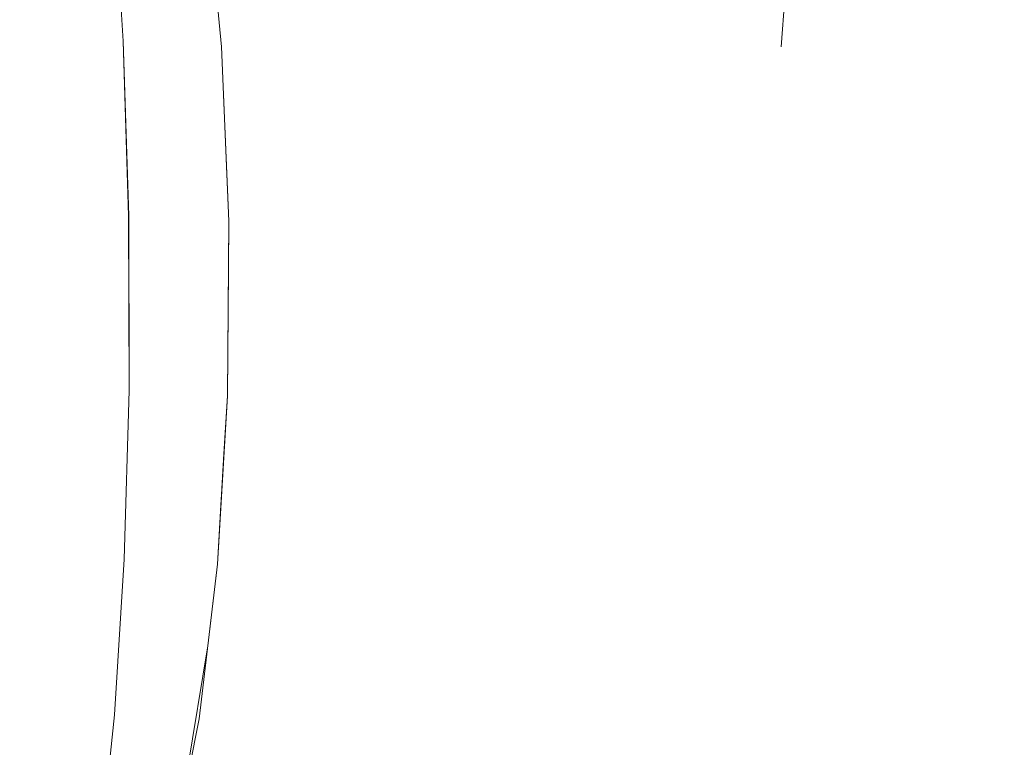
# Model space of a CAD drawing. Extents: x 0 to 595, y -49 to 550.
# Drawn here: x 499 to 505, y -43 to -39 of the extents above; entities that cross this region are included whole.
import ezdxf

# ---------------------------------------------------------------- set-up
doc = ezdxf.new("R2010")
doc.units = 0
doc.header["$MEASUREMENT"] = 0
doc.layers.add('POKRETLO01', color=8, linetype='Continuous')
doc.layers.add('RACZKA01', color=8, linetype='Continuous')

msp = doc.modelspace()

# ---------------------------------------------------------------- linework, layer by layer
at = {"layer": 'POKRETLO01', "lineweight": 0}
for points, invisible_edges in [([(501.8432, -34.5364, 533.4627), (500.1625, -43.9343, 531.7822), (502.0098, -46.5787, 533.2135), (501.8432, -34.5364, 533.4627)], 15), ([(501.8432, -34.5364, 533.4627), (500.3481, -42.8022, 531.9707), (500.1625, -43.9343, 531.7822), (501.8432, -34.5364, 533.4627)], 15), ([(502.0097, -46.5787, 505.3719), (500.2029, -37.5743, 506.5662), (501.8432, -34.5364, 505.1227), (502.0097, -46.5787, 505.3719)], 15), ([(500.426, -39.4037, 532.1436), (501.8432, -34.5364, 533.4627), (500.3367, -38.4515, 532.1008), (500.426, -39.4037, 532.1436)], 15), ([(501.8432, -34.5364, 533.4627), (500.4028, -42.3383, 532.0306), (500.3481, -42.8022, 531.9707), (501.8432, -34.5364, 533.4627)], 15), ([(501.8432, -34.5364, 533.4627), (500.4597, -41.3852, 532.1078), (500.4028, -42.3383, 532.0306), (501.8432, -34.5364, 533.4627)], 15), ([(500.4676, -40.3943, 532.146), (501.8432, -34.5364, 533.4627), (500.426, -39.4037, 532.1436), (500.4676, -40.3943, 532.146)], 15), ([(501.8432, -34.5364, 533.4627), (500.4654, -40.6646, 532.1356), (500.4597, -41.3852, 532.1078), (501.8432, -34.5364, 533.4627)], 15), ([(500.4654, -40.6646, 532.1356), (501.8432, -34.5364, 533.4627), (500.4676, -40.3943, 532.146), (500.4654, -40.6646, 532.1356)], 15), ([(502.0098, -46.5787, 533.2135), (503.8046, -37.5743, 534.4257), (501.8432, -34.5364, 533.4627), (502.0098, -46.5787, 533.2135)], 15), ([(503.678, -38.4515, 504.252), (502.0097, -46.5787, 505.3719), (501.8432, -34.5364, 505.1227), (503.678, -38.4515, 504.252)], 15), ([(502.0097, -46.5787, 505.3719), (500.2707, -38.0189, 506.5248), (500.2029, -37.5743, 506.5662), (502.0097, -46.5787, 505.3719)], 13), ([(502.0098, -46.5787, 533.2135), (503.7404, -38.019, 534.3789), (503.8046, -37.5743, 534.4257), (502.0098, -46.5787, 533.2135)], 15), ([(502.0097, -46.5787, 505.3719), (500.3366, -38.4515, 506.4846), (500.2707, -38.0189, 506.5248), (502.0097, -46.5787, 505.3719)], 13), ([(502.0098, -46.5787, 533.2135), (503.678, -38.4515, 534.3334), (503.7404, -38.019, 534.3789), (502.0098, -46.5787, 533.2135)], 15), ([(499.3599, -38.4273, 508.1308), (499.3918, -39.3771, 508.2112), (499.1333, -39.3821, 508.3315), (499.1165, -38.432, 508.244)], 15), ([(499.3918, -39.3771, 530.3742), (499.36, -38.4273, 530.4546), (499.1166, -38.432, 530.3414), (499.1334, -39.3821, 530.254)], 15), ([(499.5935, -38.4244, 507.9773), (499.6397, -39.374, 508.0483), (499.3918, -39.3771, 508.2112), (499.3599, -38.4273, 508.1308)], 15), ([(499.6398, -39.374, 530.537), (499.5935, -38.4244, 530.608), (499.36, -38.4273, 530.4546), (499.3918, -39.3771, 530.3742)], 15), ([(499.8083, -38.4234, 507.7896), (499.8677, -39.373, 507.8491), (499.6397, -39.374, 508.0483), (499.5935, -38.4244, 507.9773)], 15), ([(499.8677, -39.373, 530.7364), (499.8083, -38.4234, 530.7957), (499.5935, -38.4244, 530.608), (499.6398, -39.374, 530.537)], 14), ([(499.996, -38.4244, 507.5749), (500.0669, -39.374, 507.6211), (499.8677, -39.373, 507.8491), (499.8083, -38.4234, 507.7896)], 11), ([(499.8083, -38.4234, 530.7957), (499.8677, -39.373, 530.7364), (500.067, -39.374, 530.9643), (499.996, -38.4244, 531.0105)], 15), ([(500.1494, -38.4273, 507.3413), (500.2298, -39.3771, 507.3732), (500.0669, -39.374, 507.6211), (499.996, -38.4244, 507.5749)], 15), ([(500.2299, -39.3771, 531.2122), (500.1494, -38.4273, 531.2441), (499.996, -38.4244, 531.0105), (500.067, -39.374, 530.9643)], 15), ([(500.2298, -39.3771, 507.3732), (500.1494, -38.4273, 507.3413), (500.2626, -38.432, 507.0979), (500.3501, -39.3821, 507.1148)], 15), ([(500.3501, -39.3821, 531.4707), (500.2627, -38.432, 531.4875), (500.1494, -38.4273, 531.2441), (500.2299, -39.3771, 531.2122)], 15), ([(500.3501, -39.3821, 507.1148), (500.2626, -38.432, 507.0979), (500.3314, -38.4383, 506.8541), (500.423, -39.3888, 506.8559)], 15), ([(500.2627, -38.432, 531.4875), (500.3501, -39.3821, 531.4707), (500.4231, -39.3888, 531.7295), (500.3315, -38.4384, 531.7313)], 15), ([(500.423, -39.3888, 506.8559), (500.3314, -38.4383, 506.8541), (500.353, -38.4461, 506.6191), (500.446, -39.397, 506.6064)], 15), ([(500.3315, -38.4384, 531.7313), (500.4231, -39.3888, 531.7295), (500.446, -39.397, 531.9789), (500.353, -38.4461, 531.9663)], 15), ([(502.0097, -46.5787, 505.3719), (500.3966, -39.0913, 506.4558), (500.3366, -38.4515, 506.4846), (502.0097, -46.5787, 505.3719)], 13), ([(500.3665, -38.7694, 532.1151), (500.3367, -38.4515, 532.1008), (500.353, -38.4461, 531.9663), (500.446, -39.397, 531.9789)], 15), ([(500.426, -39.4037, 532.1436), (500.3367, -38.4515, 532.1008), (500.3665, -38.7694, 532.1151), (500.426, -39.4037, 532.1436)], 14), ([(500.3966, -39.0913, 506.4558), (500.4259, -39.4037, 506.4418), (500.446, -39.397, 506.6064), (500.353, -38.4461, 506.6191)], 15), ([(503.6042, -39.4037, 504.3181), (502.0097, -46.5787, 505.3719), (503.678, -38.4515, 504.252), (503.6042, -39.4037, 504.3181)], 15), ([(502.0098, -46.5787, 533.2135), (503.6043, -39.4037, 534.2673), (503.678, -38.4515, 534.3334), (502.0098, -46.5787, 533.2135)], 15), ([(503.6042, -39.4037, 504.3181), (503.678, -38.4515, 504.252), (503.6534, -38.7694, 504.274), (503.6042, -39.4037, 504.3181)], 14), ([(503.6285, -39.0912, 534.289), (503.6043, -39.4037, 534.2673), (503.7488, -39.397, 534.1858), (503.7961, -38.4461, 534.2668)], 15), ([(503.678, -38.4515, 534.3334), (503.6043, -39.4037, 534.2673), (503.6285, -39.0912, 534.289), (503.678, -38.4515, 534.3334)], 15), ([(503.6534, -38.7694, 504.274), (503.678, -38.4515, 504.252), (503.796, -38.4461, 504.3185), (503.7487, -39.397, 504.3996)], 15), ([(504.0213, -38.4383, 504.3885), (503.9879, -39.3888, 504.4739), (503.7487, -39.397, 504.3996), (503.796, -38.4461, 504.3185)], 15), ([(503.988, -39.3888, 534.1115), (504.0214, -38.4384, 534.1969), (503.7961, -38.4461, 534.2668), (503.7488, -39.397, 534.1858)], 15), ([(504.2729, -38.432, 504.4183), (504.255, -39.3821, 504.5055), (503.9879, -39.3888, 504.4739), (504.0213, -38.4383, 504.3885)], 15), ([(504.0214, -38.4384, 534.1969), (503.988, -39.3888, 534.1115), (504.2551, -39.3821, 534.0799), (504.273, -38.432, 534.1671)], 15), ([(504.5411, -38.4273, 504.4068), (504.5398, -39.3771, 504.4933), (504.255, -39.3821, 504.5055), (504.2729, -38.432, 504.4183)], 15), ([(504.5398, -39.3771, 534.0921), (504.5412, -38.4273, 534.1786), (504.273, -38.432, 534.1671), (504.2551, -39.3821, 534.0799)], 15), ([(504.5398, -39.3771, 504.4933), (504.5411, -38.4273, 504.4068), (504.8156, -38.4244, 504.3544), (504.8312, -39.374, 504.4377)], 15), ([(504.8313, -39.374, 534.1476), (504.8157, -38.4244, 534.2309), (504.5412, -38.4273, 534.1786), (504.5398, -39.3771, 534.0921)], 15), ([(505.0859, -38.4234, 504.2632), (505.118, -39.373, 504.3409), (504.8312, -39.374, 504.4377), (504.8156, -38.4244, 504.3544)], 15), ([(505.1181, -39.373, 534.2445), (505.086, -38.4234, 534.3221), (504.8157, -38.4244, 534.2309), (504.8313, -39.374, 534.1476)], 15), ([(500.446, -39.397, 531.9789), (500.426, -39.4037, 532.1436), (500.3665, -38.7694, 532.1151), (500.446, -39.397, 531.9789)], 15), ([(503.7487, -39.397, 504.3996), (503.6042, -39.4037, 504.3181), (503.6534, -38.7694, 504.274), (503.7487, -39.397, 504.3996)], 15), ([(502.0097, -46.5787, 505.3719), (500.4259, -39.4037, 506.4418), (500.3966, -39.0913, 506.4558), (502.0097, -46.5787, 505.3719)], 13), ([(499.3918, -39.3771, 508.2112), (499.4138, -40.3669, 508.2497), (499.1503, -40.372, 508.3723), (499.1333, -39.3821, 508.3315)], 15), ([(499.4138, -40.3669, 530.3357), (499.3918, -39.3771, 530.3742), (499.1334, -39.3821, 530.254), (499.1504, -40.372, 530.2132)], 15), ([(499.6397, -39.374, 508.0483), (499.6666, -40.3638, 508.0836), (499.4138, -40.3669, 508.2497), (499.3918, -39.3771, 508.2112)], 15), ([(499.3918, -39.3771, 530.3742), (499.4138, -40.3669, 530.3357), (499.6666, -40.3638, 530.5018), (499.6398, -39.374, 530.537)], 15), ([(499.8677, -39.373, 507.8491), (499.899, -40.3627, 507.8804), (499.6666, -40.3638, 508.0836), (499.6397, -39.374, 508.0483)], 15), ([(499.8991, -40.3627, 530.705), (499.8677, -39.373, 530.7364), (499.6398, -39.374, 530.537), (499.6666, -40.3638, 530.5018)], 14), ([(500.0669, -39.374, 507.6211), (500.1022, -40.3638, 507.648), (499.899, -40.3627, 507.8804), (499.8677, -39.373, 507.8491)], 11), ([(499.8677, -39.373, 530.7364), (499.8991, -40.3627, 530.705), (500.1022, -40.3638, 530.9374), (500.067, -39.374, 530.9643)], 15), ([(500.2298, -39.3771, 507.3732), (500.2683, -40.3669, 507.3952), (500.1022, -40.3638, 507.648), (500.0669, -39.374, 507.6211)], 15), ([(500.067, -39.374, 530.9643), (500.1022, -40.3638, 530.9374), (500.2683, -40.3669, 531.1902), (500.2299, -39.3771, 531.2122)], 15), ([(500.2683, -40.3669, 507.3952), (500.2298, -39.3771, 507.3732), (500.3501, -39.3821, 507.1148), (500.3909, -40.372, 507.1317)], 15), ([(500.2299, -39.3771, 531.2122), (500.2683, -40.3669, 531.1902), (500.3909, -40.372, 531.4536), (500.3501, -39.3821, 531.4707)], 15), ([(500.3909, -40.372, 507.1317), (500.3501, -39.3821, 507.1148), (500.423, -39.3888, 506.8559), (500.4653, -40.3789, 506.8678)], 15), ([(500.3501, -39.3821, 531.4707), (500.3909, -40.372, 531.4536), (500.4653, -40.3789, 531.7176), (500.4231, -39.3888, 531.7295)], 15), ([(500.4653, -40.3789, 506.8678), (500.423, -39.3888, 506.8559), (500.446, -39.397, 506.6064), (500.4887, -40.3872, 506.6135)], 15), ([(500.4231, -39.3888, 531.7295), (500.4653, -40.3789, 531.7176), (500.4887, -40.3872, 531.9719), (500.446, -39.397, 531.9789)], 15), ([(500.446, -39.397, 506.6064), (500.4259, -39.4037, 506.4418), (500.4563, -40.1269, 506.44), (500.446, -39.397, 506.6064)], 15), ([(500.4259, -39.4037, 506.4418), (500.4675, -40.3943, 506.4394), (500.4563, -40.1269, 506.44), (500.4259, -39.4037, 506.4418)], 9), ([(500.4259, -39.4037, 506.4418), (502.0097, -46.5787, 505.3719), (500.4675, -40.3943, 506.4394), (500.4259, -39.4037, 506.4418)], 15), ([(500.4374, -39.6753, 532.1443), (500.426, -39.4037, 532.1436), (500.446, -39.397, 531.9789), (500.4887, -40.3872, 531.9719)], 14), ([(500.4676, -40.3943, 532.146), (500.426, -39.4037, 532.1436), (500.4374, -39.6753, 532.1443), (500.4676, -40.3943, 532.146)], 15), ([(500.4563, -40.1269, 506.44), (500.4675, -40.3943, 506.4394), (500.4887, -40.3872, 506.6135), (500.446, -39.397, 506.6064)], 15), ([(503.5993, -39.6753, 504.3284), (502.0097, -46.5787, 505.3719), (503.6042, -39.4037, 504.3181), (503.5993, -39.6753, 504.3284)], 15), ([(502.0098, -46.5787, 533.2135), (503.5911, -40.1267, 534.2399), (503.6043, -39.4037, 534.2673), (502.0098, -46.5787, 533.2135)], 15), ([(503.5911, -40.1267, 534.2399), (503.5862, -40.3943, 534.2298), (503.7389, -40.3872, 534.1436), (503.7488, -39.397, 534.1858)], 15), ([(503.7488, -39.397, 534.1858), (503.6043, -39.4037, 534.2673), (503.5911, -40.1267, 534.2399), (503.7488, -39.397, 534.1858)], 15), ([(503.5993, -39.6753, 504.3284), (503.6042, -39.4037, 504.3181), (503.7487, -39.397, 504.3996), (503.7389, -40.3872, 504.4417)], 15), ([(503.9879, -39.3888, 504.4739), (503.9828, -40.3789, 504.5175), (503.7389, -40.3872, 504.4417), (503.7487, -39.397, 504.3996)], 15), ([(503.7488, -39.397, 534.1858), (503.7389, -40.3872, 534.1436), (503.9828, -40.3789, 534.0679), (503.988, -39.3888, 534.1115)], 15), ([(504.255, -39.3821, 504.5055), (504.2551, -40.372, 504.5497), (503.9828, -40.3789, 504.5175), (503.9879, -39.3888, 504.4739)], 15), ([(504.2552, -40.372, 534.0357), (504.2551, -39.3821, 534.0799), (503.988, -39.3888, 534.1115), (503.9828, -40.3789, 534.0679)], 15), ([(504.5398, -39.3771, 504.4933), (504.5454, -40.3669, 504.5373), (504.2551, -40.372, 504.5497), (504.255, -39.3821, 504.5055)], 15), ([(504.5455, -40.3669, 534.048), (504.5398, -39.3771, 534.0921), (504.2551, -39.3821, 534.0799), (504.2552, -40.372, 534.0357)], 15), ([(504.8312, -39.374, 504.4377), (504.8425, -40.3638, 504.4806), (504.5454, -40.3669, 504.5373), (504.5398, -39.3771, 504.4933)], 15), ([(504.5398, -39.3771, 534.0921), (504.5455, -40.3669, 534.048), (504.8425, -40.3638, 534.1047), (504.8313, -39.374, 534.1476)], 15), ([(505.118, -39.373, 504.3409), (505.135, -40.3627, 504.3819), (504.8425, -40.3638, 504.4806), (504.8312, -39.374, 504.4377)], 15), ([(505.1351, -40.3627, 534.2035), (505.1181, -39.373, 534.2445), (504.8313, -39.374, 534.1476), (504.8425, -40.3638, 534.1047)], 15), ([(500.4887, -40.3872, 531.9719), (500.4676, -40.3943, 532.146), (500.4374, -39.6753, 532.1443), (500.4887, -40.3872, 531.9719)], 13), ([(503.5862, -40.3943, 504.3556), (502.0097, -46.5787, 505.3719), (503.5993, -39.6753, 504.3284), (503.5862, -40.3943, 504.3556)], 15), ([(503.7389, -40.3872, 504.4417), (503.5862, -40.3943, 504.3556), (503.5993, -39.6753, 504.3284), (503.7389, -40.3872, 504.4417)], 15), ([(503.5911, -40.1267, 534.2399), (502.0098, -46.5787, 533.2135), (503.5862, -40.3943, 534.2298), (503.5911, -40.1267, 534.2399)], 15), ([(499.6666, -40.3638, 508.0836), (499.6732, -41.3556, 508.0818), (499.4252, -41.3587, 508.2447), (499.4138, -40.3669, 508.2497)], 15), ([(499.4138, -40.3669, 530.3357), (499.4253, -41.3587, 530.3408), (499.6732, -41.3556, 530.5036), (499.6666, -40.3638, 530.5018)], 15), ([(499.899, -40.3627, 507.8804), (499.9011, -41.3546, 507.8825), (499.6732, -41.3556, 508.0818), (499.6666, -40.3638, 508.0836)], 15), ([(499.9012, -41.3546, 530.7029), (499.8991, -40.3627, 530.705), (499.6666, -40.3638, 530.5018), (499.6732, -41.3556, 530.5036)], 14), ([(500.1022, -40.3638, 507.648), (500.1004, -41.3556, 507.6545), (499.9011, -41.3546, 507.8825), (499.899, -40.3627, 507.8804)], 11), ([(500.1005, -41.3556, 530.9308), (500.1022, -40.3638, 530.9374), (499.8991, -40.3627, 530.705), (499.9012, -41.3546, 530.7029)], 15), ([(500.2683, -40.3669, 507.3952), (500.2633, -41.3587, 507.4066), (500.1004, -41.3556, 507.6545), (500.1022, -40.3638, 507.648)], 15), ([(500.1022, -40.3638, 530.9374), (500.1005, -41.3556, 530.9308), (500.2633, -41.3587, 531.1788), (500.2683, -40.3669, 531.1902)], 15), ([(504.5579, -41.3587, 504.537), (504.5454, -40.3669, 504.5373), (504.8425, -40.3638, 504.4806), (504.8493, -41.3556, 504.4814)], 15), ([(504.5455, -40.3669, 534.048), (504.558, -41.3587, 534.0484), (504.8494, -41.3556, 534.1039), (504.8425, -40.3638, 534.1047)], 15), ([(504.8493, -41.3556, 504.4814), (504.8425, -40.3638, 504.4806), (505.135, -40.3627, 504.3819), (505.1362, -41.3546, 504.3846)], 15), ([(504.8425, -40.3638, 534.1047), (504.8494, -41.3556, 534.1039), (505.1362, -41.3546, 534.2008), (505.1351, -40.3627, 534.2035)], 15), ([(499.4138, -40.3669, 508.2497), (499.4252, -41.3587, 508.2447), (499.1668, -41.3637, 508.3649), (499.1503, -40.372, 508.3723)], 15), ([(499.4253, -41.3587, 530.3408), (499.4138, -40.3669, 530.3357), (499.1504, -40.372, 530.2132), (499.1669, -41.3637, 530.2205)], 15), ([(500.3909, -40.372, 507.1317), (500.3835, -41.3637, 507.1482), (500.2633, -41.3587, 507.4066), (500.2683, -40.3669, 507.3952)], 15), ([(500.2683, -40.3669, 531.1902), (500.2633, -41.3587, 531.1788), (500.3836, -41.3637, 531.4372), (500.3909, -40.372, 531.4536)], 15), ([(500.3835, -41.3637, 507.1482), (500.3909, -40.372, 507.1317), (500.4653, -40.3789, 506.8678), (500.4565, -41.3704, 506.8893)], 15), ([(500.3909, -40.372, 531.4536), (500.3836, -41.3637, 531.4372), (500.4566, -41.3704, 531.6961), (500.4653, -40.3789, 531.7176)], 15), ([(500.4565, -41.3704, 506.8893), (500.4653, -40.3789, 506.8678), (500.4887, -40.3872, 506.6135), (500.4794, -41.3786, 506.6399)], 15), ([(500.4653, -40.3789, 531.7176), (500.4566, -41.3704, 531.6961), (500.4794, -41.3786, 531.9456), (500.4887, -40.3872, 531.9719)], 15), ([(500.4619, -41.1065, 506.4668), (500.4597, -41.3852, 506.4776), (500.4794, -41.3786, 506.6399), (500.4887, -40.3872, 506.6135)], 15), ([(500.4675, -40.3943, 506.4394), (500.4597, -41.3852, 506.4776), (500.4619, -41.1065, 506.4668), (500.4675, -40.3943, 506.4394)], 14), ([(500.4675, -40.3943, 506.4394), (502.0097, -46.5787, 505.3719), (500.4597, -41.3852, 506.4776), (500.4675, -40.3943, 506.4394)], 15), ([(500.4887, -40.3872, 506.6135), (500.4675, -40.3943, 506.4394), (500.4619, -41.1065, 506.4668), (500.4887, -40.3872, 506.6135)], 15), ([(500.4654, -40.6646, 532.1356), (500.4676, -40.3943, 532.146), (500.4887, -40.3872, 531.9719), (500.4794, -41.3786, 531.9456)], 14), ([(502.0097, -46.5787, 505.3719), (503.5862, -40.3943, 504.3556), (503.6244, -41.3852, 504.363), (502.0097, -46.5787, 505.3719)], 15), ([(503.5862, -40.3943, 534.2298), (502.0098, -46.5787, 533.2135), (503.6137, -41.1064, 534.2245), (503.5862, -40.3943, 534.2298)], 15), ([(503.5966, -40.6646, 504.3576), (503.5862, -40.3943, 504.3556), (503.7389, -40.3872, 504.4417), (503.7668, -41.3786, 504.4433)], 15), ([(503.7389, -40.3872, 534.1436), (503.5862, -40.3943, 534.2298), (503.6137, -41.1064, 534.2245), (503.7389, -40.3872, 534.1436)], 15), ([(503.6244, -41.3852, 504.363), (503.5862, -40.3943, 504.3556), (503.5966, -40.6646, 504.3576), (503.6244, -41.3852, 504.363)], 15), ([(503.6137, -41.1064, 534.2245), (503.6245, -41.3852, 534.2224), (503.7668, -41.3786, 534.1421), (503.7389, -40.3872, 534.1436)], 15), ([(503.9828, -40.3789, 504.5175), (504.006, -41.3704, 504.5176), (503.7668, -41.3786, 504.4433), (503.7389, -40.3872, 504.4417)], 15), ([(504.0061, -41.3704, 534.0678), (503.9828, -40.3789, 534.0679), (503.7389, -40.3872, 534.1436), (503.7668, -41.3786, 534.1421)], 15), ([(504.2551, -40.372, 504.5497), (504.2731, -41.3637, 504.5492), (504.006, -41.3704, 504.5176), (503.9828, -40.3789, 504.5175)], 15), ([(504.2732, -41.3637, 534.0361), (504.2552, -40.372, 534.0357), (503.9828, -40.3789, 534.0679), (504.0061, -41.3704, 534.0678)], 15), ([(504.5454, -40.3669, 504.5373), (504.5579, -41.3587, 504.537), (504.2731, -41.3637, 504.5492), (504.2551, -40.372, 504.5497)], 15), ([(504.558, -41.3587, 534.0484), (504.5455, -40.3669, 534.048), (504.2552, -40.372, 534.0357), (504.2732, -41.3637, 534.0361)], 15), ([(500.4794, -41.3786, 531.9456), (500.4597, -41.3852, 532.1078), (500.4654, -40.6646, 532.1356), (500.4794, -41.3786, 531.9456)], 13), ([(503.7668, -41.3786, 504.4433), (503.6244, -41.3852, 504.363), (503.5966, -40.6646, 504.3576), (503.7668, -41.3786, 504.4433)], 15), ([(503.6137, -41.1064, 534.2245), (502.0098, -46.5787, 533.2135), (503.6245, -41.3852, 534.2224), (503.6137, -41.1064, 534.2245)], 15), ([(499.4252, -41.3587, 508.2447), (499.4255, -42.3143, 508.1964), (499.1821, -42.319, 508.3096), (499.1668, -41.3637, 508.3649)], 15), ([(499.1669, -41.3637, 530.2205), (499.1822, -42.319, 530.2758), (499.4256, -42.3143, 530.389), (499.4253, -41.3587, 530.3408)], 15), ([(499.6732, -41.3556, 508.0818), (499.6591, -42.3114, 508.0429), (499.4255, -42.3143, 508.1964), (499.4252, -41.3587, 508.2447)], 15), ([(499.4253, -41.3587, 530.3408), (499.4256, -42.3143, 530.389), (499.6591, -42.3114, 530.5425), (499.6732, -41.3556, 530.5036)], 15), ([(499.9011, -41.3546, 507.8825), (499.8738, -42.3104, 507.8552), (499.6591, -42.3114, 508.0429), (499.6732, -41.3556, 508.0818)], 15), ([(499.6732, -41.3556, 530.5036), (499.6591, -42.3114, 530.5425), (499.8738, -42.3104, 530.7302), (499.9012, -41.3546, 530.7029)], 11), ([(500.1004, -41.3556, 507.6545), (500.0615, -42.3114, 507.6405), (499.8738, -42.3104, 507.8552), (499.9011, -41.3546, 507.8825)], 11), ([(499.9012, -41.3546, 530.7029), (499.8738, -42.3104, 530.7302), (500.0616, -42.3114, 530.9449), (500.1005, -41.3556, 530.9308)], 15), ([(500.2633, -41.3587, 507.4066), (500.215, -42.3143, 507.4069), (500.0615, -42.3114, 507.6405), (500.1004, -41.3556, 507.6545)], 15), ([(500.1005, -41.3556, 530.9308), (500.0616, -42.3114, 530.9449), (500.215, -42.3143, 531.1785), (500.2633, -41.3587, 531.1788)], 15), ([(500.3835, -41.3637, 507.1482), (500.3282, -42.319, 507.1635), (500.215, -42.3143, 507.4069), (500.2633, -41.3587, 507.4066)], 15), ([(500.2633, -41.3587, 531.1788), (500.215, -42.3143, 531.1785), (500.3283, -42.319, 531.4219), (500.3836, -41.3637, 531.4372)], 15), ([(500.3282, -42.319, 507.1635), (500.3835, -41.3637, 507.1482), (500.4565, -41.3704, 506.8893), (500.397, -42.3253, 506.9196)], 15), ([(500.3836, -41.3637, 531.4372), (500.3283, -42.319, 531.4219), (500.397, -42.3253, 531.6657), (500.4566, -41.3704, 531.6961)], 15), ([(500.397, -42.3253, 506.9196), (500.4565, -41.3704, 506.8893), (500.4794, -41.3786, 506.6399), (500.4186, -42.333, 506.6847)], 15), ([(500.4566, -41.3704, 531.6961), (500.397, -42.3253, 531.6657), (500.4186, -42.3331, 531.9007), (500.4794, -41.3786, 531.9456)], 15), ([(504.006, -41.3704, 504.5176), (504.0568, -42.3253, 504.4742), (503.8315, -42.333, 504.4042), (503.7668, -41.3786, 504.4433)], 15), ([(503.7668, -41.3786, 534.1421), (503.8316, -42.3331, 534.1812), (504.0569, -42.3253, 534.1112), (504.0061, -41.3704, 534.0678)], 15), ([(504.2731, -41.3637, 504.5492), (504.3084, -42.319, 504.504), (504.0568, -42.3253, 504.4742), (504.006, -41.3704, 504.5176)], 15), ([(504.0061, -41.3704, 534.0678), (504.0569, -42.3253, 534.1112), (504.3085, -42.319, 534.0814), (504.2732, -41.3637, 534.0361)], 15), ([(504.5579, -41.3587, 504.537), (504.5766, -42.3143, 504.4925), (504.3084, -42.319, 504.504), (504.2731, -41.3637, 504.5492)], 15), ([(504.2732, -41.3637, 534.0361), (504.3085, -42.319, 534.0814), (504.5767, -42.3143, 534.0929), (504.558, -41.3587, 534.0484)], 15), ([(504.8493, -41.3556, 504.4814), (504.8511, -42.3114, 504.4401), (504.5766, -42.3143, 504.4925), (504.5579, -41.3587, 504.537)], 15), ([(504.558, -41.3587, 534.0484), (504.5767, -42.3143, 534.0929), (504.8512, -42.3114, 534.1452), (504.8494, -41.3556, 534.1039)], 15), ([(505.1362, -41.3546, 504.3846), (505.1214, -42.3104, 504.3489), (504.8511, -42.3114, 504.4401), (504.8493, -41.3556, 504.4814)], 15), ([(504.8494, -41.3556, 534.1039), (504.8512, -42.3114, 534.1452), (505.1214, -42.3104, 534.2365), (505.1362, -41.3546, 534.2008)], 15), ([(500.4227, -42.0053, 506.5278), (500.4028, -42.3383, 506.5548), (500.4186, -42.333, 506.6847), (500.4794, -41.3786, 506.6399)], 15), ([(500.4028, -42.3383, 532.0306), (500.4597, -41.3852, 532.1078), (500.4401, -41.7132, 532.0812), (500.4028, -42.3383, 532.0306)], 14), ([(500.4401, -41.7132, 532.0812), (500.4597, -41.3852, 532.1078), (500.4794, -41.3786, 531.9456), (500.4186, -42.3331, 531.9007)], 14), ([(500.4794, -41.3786, 506.6399), (500.4597, -41.3852, 506.4776), (500.4227, -42.0053, 506.5278), (500.4794, -41.3786, 506.6399)], 15), ([(500.4597, -41.3852, 506.4776), (502.0097, -46.5787, 505.3719), (500.4227, -42.0053, 506.5278), (500.4597, -41.3852, 506.4776)], 11), ([(502.0097, -46.5787, 505.3719), (503.6244, -41.3852, 504.363), (503.6565, -41.7132, 504.355), (502.0097, -46.5787, 505.3719)], 15), ([(503.6245, -41.3852, 534.2224), (502.0098, -46.5787, 533.2135), (503.6851, -42.0052, 534.2374), (503.6245, -41.3852, 534.2224)], 15), ([(503.6565, -41.7132, 504.355), (503.6244, -41.3852, 504.363), (503.7668, -41.3786, 504.4433), (503.8315, -42.333, 504.4042)], 15), ([(503.7668, -41.3786, 534.1421), (503.6245, -41.3852, 534.2224), (503.6851, -42.0052, 534.2374), (503.7668, -41.3786, 534.1421)], 15), ([(503.6851, -42.0052, 534.2374), (503.7176, -42.3383, 534.2454), (503.8316, -42.3331, 534.1812), (503.7668, -41.3786, 534.1421)], 15), ([(500.4186, -42.3331, 531.9007), (500.4028, -42.3383, 532.0306), (500.4401, -41.7132, 532.0812), (500.4186, -42.3331, 531.9007)], 13), ([(502.0097, -46.5787, 505.3719), (503.6565, -41.7132, 504.355), (503.7176, -42.3383, 504.34), (502.0097, -46.5787, 505.3719)], 15), ([(503.8315, -42.333, 504.4042), (503.7176, -42.3383, 504.34), (503.6565, -41.7132, 504.355), (503.8315, -42.333, 504.4042)], 15), ([(500.4227, -42.0053, 506.5278), (502.0097, -46.5787, 505.3719), (500.4028, -42.3383, 506.5548), (500.4227, -42.0053, 506.5278)], 11), ([(503.6851, -42.0052, 534.2374), (502.0098, -46.5787, 533.2135), (503.7176, -42.3383, 534.2454), (503.6851, -42.0052, 534.2374)], 15), ([(499.4255, -42.3143, 508.1964), (499.4147, -43.197, 508.1066), (499.1957, -43.2013, 508.2085), (499.1821, -42.319, 508.3096)], 15), ([(499.1822, -42.319, 530.2758), (499.1957, -43.2013, 530.3768), (499.4148, -43.197, 530.4787), (499.4256, -42.3143, 530.389)], 15), ([(499.6591, -42.3114, 508.0429), (499.625, -43.1944, 507.9686), (499.4147, -43.197, 508.1066), (499.4255, -42.3143, 508.1964)], 15), ([(499.4148, -43.197, 530.4787), (499.625, -43.1944, 530.6168), (499.6591, -42.3114, 530.5425), (499.4256, -42.3143, 530.389)], 15), ([(499.8738, -42.3104, 507.8552), (499.8182, -43.1935, 507.7996), (499.625, -43.1944, 507.9686), (499.6591, -42.3114, 508.0429)], 15), ([(499.6591, -42.3114, 530.5425), (499.625, -43.1944, 530.6168), (499.8183, -43.1935, 530.7858), (499.8738, -42.3104, 530.7302)], 11), ([(500.0615, -42.3114, 507.6405), (499.9872, -43.1944, 507.6063), (499.8182, -43.1935, 507.7996), (499.8738, -42.3104, 507.8552)], 11), ([(499.8738, -42.3104, 530.7302), (499.8183, -43.1935, 530.7858), (499.9872, -43.1944, 530.9791), (500.0616, -42.3114, 530.9449)], 15), ([(500.215, -42.3143, 507.4069), (500.1253, -43.197, 507.3961), (499.9872, -43.1944, 507.6063), (500.0615, -42.3114, 507.6405)], 15), ([(500.1253, -43.197, 531.1893), (500.215, -42.3143, 531.1785), (500.0616, -42.3114, 530.9449), (499.9872, -43.1944, 530.9791)], 15), ([(500.1253, -43.197, 507.3961), (500.215, -42.3143, 507.4069), (500.3282, -42.319, 507.1635), (500.2272, -43.2013, 507.1771)], 15), ([(500.215, -42.3143, 531.1785), (500.1253, -43.197, 531.1893), (500.2272, -43.2013, 531.4083), (500.3283, -42.319, 531.4219)], 15), ([(500.397, -42.3253, 506.9196), (500.289, -43.207, 506.9576), (500.2272, -43.2013, 507.1771), (500.3282, -42.319, 507.1635)], 15), ([(500.3283, -42.319, 531.4219), (500.2272, -43.2013, 531.4083), (500.2891, -43.207, 531.6278), (500.397, -42.3253, 531.6657)], 15), ([(504.3084, -42.319, 504.504), (504.3597, -43.2013, 504.4158), (504.1332, -43.207, 504.389), (504.0568, -42.3253, 504.4742)], 15), ([(504.3597, -43.2013, 534.1696), (504.3085, -42.319, 534.0814), (504.0569, -42.3253, 534.1112), (504.1333, -43.207, 534.1964)], 15), ([(504.5766, -42.3143, 504.4925), (504.601, -43.197, 504.4055), (504.3597, -43.2013, 504.4158), (504.3084, -42.319, 504.504)], 15), ([(504.3085, -42.319, 534.0814), (504.3597, -43.2013, 534.1696), (504.6011, -43.197, 534.1799), (504.5767, -42.3143, 534.0929)], 15), ([(504.8511, -42.3114, 504.4401), (504.8481, -43.1944, 504.3584), (504.601, -43.197, 504.4055), (504.5766, -42.3143, 504.4925)], 15), ([(504.5767, -42.3143, 534.0929), (504.6011, -43.197, 534.1799), (504.8481, -43.1944, 534.227), (504.8512, -42.3114, 534.1452)], 15), ([(505.1214, -42.3104, 504.3489), (505.0913, -43.1935, 504.2763), (504.8481, -43.1944, 504.3584), (504.8511, -42.3114, 504.4401)], 15), ([(504.8512, -42.3114, 534.1452), (504.8481, -43.1944, 534.227), (505.0914, -43.1935, 534.3091), (505.1214, -42.3104, 534.2365)], 15), ([(500.4186, -42.333, 506.6847), (500.299, -43.2171, 506.6682), (500.289, -43.207, 506.9576), (500.397, -42.3253, 506.9196)], 15), ([(500.397, -42.3253, 531.6657), (500.2891, -43.207, 531.6278), (500.3085, -43.2139, 531.8392), (500.4186, -42.3331, 531.9007)], 15), ([(500.4186, -42.333, 506.6847), (500.3482, -42.8, 506.6144), (500.299, -43.2171, 506.6682), (500.4186, -42.333, 506.6847)], 15), ([(500.4028, -42.3383, 506.5548), (500.299, -43.2171, 506.6682), (500.3482, -42.8, 506.6144), (500.4028, -42.3383, 506.5548)], 14), ([(500.4028, -42.3383, 506.5548), (502.0097, -46.5787, 505.3719), (500.299, -43.2171, 506.6682), (500.4028, -42.3383, 506.5548)], 15), ([(500.3481, -42.8022, 531.9707), (500.4028, -42.3383, 532.0306), (500.4186, -42.3331, 531.9007), (500.3085, -43.2139, 531.8392)], 14), ([(500.4186, -42.333, 506.6847), (500.4028, -42.3383, 506.5548), (500.3482, -42.8, 506.6144), (500.4186, -42.333, 506.6847)], 15), ([(502.0097, -46.5787, 505.3719), (503.7176, -42.3383, 504.34), (503.862, -43.2171, 504.2874), (502.0097, -46.5787, 505.3719)], 15), ([(503.7176, -42.3383, 534.2454), (502.0098, -46.5787, 533.2135), (503.862, -43.2171, 534.2979), (503.7176, -42.3383, 534.2454)], 15), ([(503.7938, -42.8021, 504.3122), (503.7176, -42.3383, 504.34), (503.8315, -42.333, 504.4042), (503.862, -43.2171, 504.2874)], 15), ([(503.8316, -42.3331, 534.1812), (503.7176, -42.3383, 534.2454), (503.7935, -42.8, 534.273), (503.8316, -42.3331, 534.1812)], 15), ([(503.7176, -42.3383, 534.2454), (503.862, -43.2171, 534.2979), (503.7935, -42.8, 534.273), (503.7176, -42.3383, 534.2454)], 15), ([(503.862, -43.2171, 504.2874), (503.7176, -42.3383, 504.34), (503.7938, -42.8021, 504.3122), (503.862, -43.2171, 504.2874)], 15), ([(503.8316, -42.3331, 534.1812), (503.7935, -42.8, 534.273), (503.862, -43.2171, 534.2979), (503.8316, -42.3331, 534.1812)], 15), ([(504.0568, -42.3253, 504.4742), (504.1332, -43.207, 504.389), (503.862, -43.2171, 504.2874), (503.8315, -42.333, 504.4042)], 15), ([(503.8316, -42.3331, 534.1812), (503.862, -43.2171, 534.2979), (504.1333, -43.207, 534.1964), (504.0569, -42.3253, 534.1112)], 15), ([(500.1625, -43.9343, 531.7822), (500.3481, -42.8022, 531.9707), (500.3085, -43.2139, 531.8392), (500.1625, -43.9343, 531.7822)], 14), ([(499.207, -43.9765, 508.0656), (499.1957, -43.2013, 508.2085), (499.4147, -43.197, 508.1066), (499.3933, -43.9729, 507.9789)], 15), ([(499.1957, -43.2013, 530.3768), (499.2071, -43.9765, 530.5198), (499.3934, -43.9729, 530.6065), (499.4148, -43.197, 530.4787)], 15), ([(499.625, -43.1944, 507.9686), (499.5721, -43.9707, 507.8615), (499.3933, -43.9729, 507.9789), (499.4147, -43.197, 508.1066)], 15), ([(499.4148, -43.197, 530.4787), (499.3934, -43.9729, 530.6065), (499.5721, -43.9707, 530.7239), (499.625, -43.1944, 530.6168)], 15), ([(499.8182, -43.1935, 507.7996), (499.7364, -43.97, 507.7178), (499.5721, -43.9707, 507.8615), (499.625, -43.1944, 507.9686)], 15), ([(499.625, -43.1944, 530.6168), (499.5721, -43.9707, 530.7239), (499.7365, -43.97, 530.8676), (499.8183, -43.1935, 530.7858)], 11), ([(499.9872, -43.1944, 507.6063), (499.8801, -43.9707, 507.5535), (499.7364, -43.97, 507.7178), (499.8182, -43.1935, 507.7996)], 11), ([(499.8183, -43.1935, 530.7858), (499.7365, -43.97, 530.8676), (499.8802, -43.9707, 531.0319), (499.9872, -43.1944, 530.9791)], 15), ([(499.8801, -43.9707, 507.5535), (499.9872, -43.1944, 507.6063), (500.1253, -43.197, 507.3961), (499.9975, -43.9729, 507.3747)], 15), ([(499.9872, -43.1944, 530.9791), (499.8802, -43.9707, 531.0319), (499.9976, -43.9729, 531.2107), (500.1253, -43.197, 531.1893)], 15), ([(500.2272, -43.2013, 507.1771), (500.0842, -43.9765, 507.1884), (499.9975, -43.9729, 507.3747), (500.1253, -43.197, 507.3961)], 15), ([(500.1253, -43.197, 531.1893), (499.9976, -43.9729, 531.2107), (500.0843, -43.9765, 531.397), (500.2272, -43.2013, 531.4083)], 15), ([(500.289, -43.207, 506.9576), (500.1368, -43.9814, 507.0018), (500.0842, -43.9765, 507.1884), (500.2272, -43.2013, 507.1771)], 15), ([(500.2272, -43.2013, 531.4083), (500.0843, -43.9765, 531.397), (500.1369, -43.9814, 531.5836), (500.2891, -43.207, 531.6278)], 15), ([(500.1368, -43.9814, 507.0018), (500.289, -43.207, 506.9576), (500.299, -43.2171, 506.6682), (500.1332, -44.0534, 506.831)], 15), ([(500.2891, -43.207, 531.6278), (500.1369, -43.9814, 531.5836), (500.1333, -44.0533, 531.7544), (500.3085, -43.2139, 531.8392)], 15), ([(500.1333, -44.0533, 531.7544), (500.1625, -43.9343, 531.7822), (500.3085, -43.2139, 531.8392), (500.1333, -44.0533, 531.7544)], 14), ([(504.1332, -43.207, 504.389), (504.2323, -43.9814, 504.2653), (504.0758, -44.0533, 504.1966), (503.862, -43.2171, 504.2874)], 15), ([(504.2323, -43.9814, 534.3201), (504.1333, -43.207, 534.1964), (503.862, -43.2171, 534.2979), (504.076, -44.0534, 534.3888)], 15), ([(504.3597, -43.2013, 504.4158), (504.4248, -43.9765, 504.2881), (504.2323, -43.9814, 504.2653), (504.1332, -43.207, 504.389)], 15), ([(504.1333, -43.207, 534.1964), (504.2323, -43.9814, 534.3201), (504.4249, -43.9765, 534.2972), (504.3597, -43.2013, 534.1696)], 15), ([(504.601, -43.197, 504.4055), (504.6301, -43.9729, 504.2793), (504.4248, -43.9765, 504.2881), (504.3597, -43.2013, 504.4158)], 15), ([(504.3597, -43.2013, 534.1696), (504.4249, -43.9765, 534.2972), (504.6302, -43.9729, 534.306), (504.6011, -43.197, 534.1799)], 15), ([(504.8481, -43.1944, 504.3584), (504.8402, -43.9707, 504.2392), (504.6301, -43.9729, 504.2793), (504.601, -43.197, 504.4055)], 15), ([(504.6011, -43.197, 534.1799), (504.6302, -43.9729, 534.306), (504.8402, -43.9707, 534.3461), (504.8481, -43.1944, 534.227)], 15), ([(505.0913, -43.1935, 504.2763), (505.047, -43.97, 504.1694), (504.8402, -43.9707, 504.2392), (504.8481, -43.1944, 504.3584)], 15), ([(504.8481, -43.1944, 534.227), (504.8402, -43.9707, 534.3461), (505.0471, -43.97, 534.416), (505.0914, -43.1935, 534.3091)], 15), ([(500.299, -43.2171, 506.6682), (500.2504, -43.4725, 506.7162), (500.1332, -44.0534, 506.831), (500.299, -43.2171, 506.6682)], 11), ([(500.299, -43.2171, 506.6682), (502.0097, -46.5787, 505.3719), (500.2504, -43.4725, 506.7162), (500.299, -43.2171, 506.6682)], 15), ([(502.0097, -46.5787, 505.3719), (503.862, -43.2171, 504.2874), (504.039, -43.9344, 504.213), (502.0097, -46.5787, 505.3719)], 15), ([(503.862, -43.2171, 534.2979), (502.0098, -46.5787, 533.2135), (503.925, -43.4725, 534.3244), (503.862, -43.2171, 534.2979)], 15), ([(504.0758, -44.0533, 504.1966), (504.039, -43.9344, 504.213), (503.862, -43.2171, 504.2874), (504.0758, -44.0533, 504.1966)], 15), ([(503.862, -43.2171, 534.2979), (503.925, -43.4725, 534.3244), (504.076, -44.0534, 534.3888), (503.862, -43.2171, 534.2979)], 15)]:
    msp.add_3dface(points, dxfattribs=dict(at, invisible_edges=invisible_edges))
at = {"layer": 'RACZKA01', "lineweight": 0, "invisible_edges": 15}
for points in [[(495.8678, -38.0961, 414.4706), (553.4341, -38.0961, 414.4706), (553.4341, -46.2786, 414.4706), (495.8678, -46.2786, 414.4706)], [(553.4341, -38.0961, 428.0728), (495.8679, -38.0961, 428.0728), (495.8679, -46.2786, 428.0728), (553.4341, -46.2786, 428.0728)]]:
    msp.add_3dface(points, dxfattribs=at)

doc.saveas('drawing.dxf')
